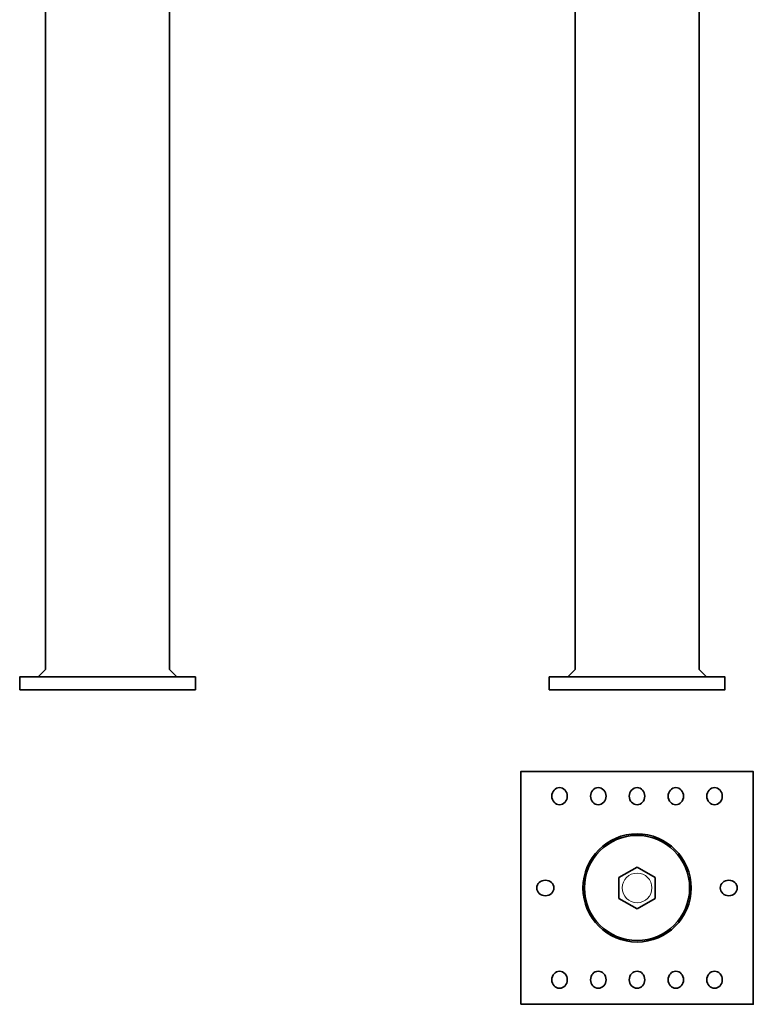
# Model space of a CAD drawing. Units: millimetres. Extents: x 749 to 1076, y 5991 to 6753.
# Drawn here: x 792 to 1076, y 5991 to 6372 of the extents above; entities that cross this region are included whole.
import ezdxf

# ---------------------------------------------------------------- set-up
doc = ezdxf.new("R2010")
doc.units = ezdxf.units.MM
doc.layers.add('Dokumentation-A4', color=7, linetype='Continuous')

msp = doc.modelspace()

# ---------------------------------------------------------------- linework, layer by layer
at = {"lineweight": 35, "ltscale": 0.125}
for p, q in [((802.03, 6596.59), (802.03, 6120.66)), ((850.03, 6120.66), (850.03, 6596.59)), ((1007, 6596.59), (1007, 6120.66)), ((1055, 6120.66), (1055, 6596.59))]:
    msp.add_line(p, q, dxfattribs=at)
at = {"lineweight": 15, "ltscale": 0.125}
for p, q in [((799.2, 6117.83), (802.03, 6120.66)), ((852.85, 6117.83), (850.03, 6120.66)), ((1004.17, 6117.83), (1007, 6120.66)), ((1057.83, 6117.83), (1055, 6120.66)), ((802.03, 6117.83), (850.03, 6117.83))]:
    msp.add_line(p, q, dxfattribs=at)
at = {"lineweight": 35}
for p, q in [((1024, 6040.22), (1031, 6044.26)), ((1031, 6044.26), (1038, 6040.22)), ((1024, 6032.14), (1024, 6040.22)), ((1038, 6032.14), (1038, 6040.22)), ((1031, 6028.1), (1024, 6032.14)), ((1038, 6032.14), (1031, 6028.1))]:
    msp.add_line(p, q, dxfattribs=at)
for points in [[(792.03, 6112.83), (860.03, 6112.83), (860.03, 6117.83), (792.03, 6117.83)], [(997, 6112.83), (1065, 6112.83), (1065, 6117.83), (997, 6117.83)], [(986, 5991.18), (1076, 5991.18), (1076, 6081.18), (986, 6081.18)]]:
    msp.add_lwpolyline(points, close=True, dxfattribs=at)
for radius in [20.93, 20.35]:
    msp.add_circle((1031, 6036.18), radius, dxfattribs=at)
at = {"lineweight": 15}
msp.add_circle((1031, 6036.18), 5.75, dxfattribs=at)
at = {"layer": 'Dokumentation-A4', "lineweight": 35, "extrusion": (0, 0, -1)}
for centre, major_axis in [((1001, 6071.68), (0, -3.31)), ((1016, 6071.68), (0, -3.31)), ((1066.5, 6036.18), (-3.31, 0)), ((1031, 6000.68), (0, 3.31)), ((1046, 6000.68), (0, 3.31)), ((1061, 6000.68), (0, 3.31))]:
    msp.add_ellipse(centre, major_axis=major_axis, ratio=0.906415, dxfattribs=at)
at = {"layer": 'Dokumentation-A4', "lineweight": 35}
for centre, major_axis in [((1031, 6071.67), (0, -3.31)), ((1046, 6071.67), (0, -3.31)), ((1061, 6071.67), (0, -3.31)), ((995.5, 6036.18), (3.31, 0)), ((1001, 6000.67), (0, 3.31)), ((1016, 6000.68), (0, 3.31))]:
    msp.add_ellipse(centre, major_axis=major_axis, ratio=0.906415, dxfattribs=at)

doc.saveas('drawing.dxf')
